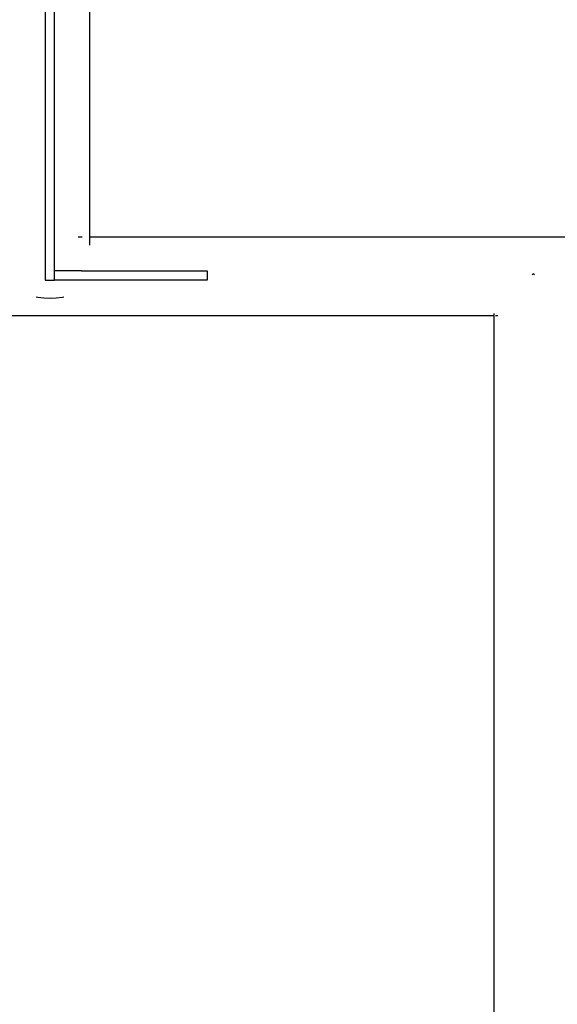
# Model space of a CAD drawing. Units: metres. Extents: x -7 to 7.1, y -4.1 to 4.1.
# Drawn here: x 4.9 to 5.1, y -1 to -0.5 of the extents above; entities that cross this region are included whole.
import ezdxf

# ---------------------------------------------------------------- set-up
doc = ezdxf.new("R2010")
doc.units = ezdxf.units.M

msp = doc.modelspace()

# ---------------------------------------------------------------- linework, layer by layer
for p, q in [((4.90445, -0.64133), (4.90445, -0.26607)), ((4.88548, -0.49952), (4.88548, -0.6599)), ((4.88948, -0.6559), (4.88948, -0.49952)), ((4.89952, -0.64133), (4.90123, -0.64133)), ((4.90424, -0.64133), (4.90445, -0.64133)), ((4.90445, -0.64496), (4.90445, -0.64133)), ((4.90445, -0.64133), (5.30785, -0.64133)), ((4.88948, -0.6599), (4.88948, -0.6559)), ((4.90092, -0.6559), (4.88948, -0.6559)), ((4.90092, -0.6559), (4.95442, -0.6559)), ((4.95442, -0.6559), (4.95442, -0.6599)), ((5.09325, -0.65708), (5.09273, -0.65761)), ((5.09378, -0.65761), (5.09325, -0.65708)), ((4.88548, -0.6599), (4.88948, -0.6599)), ((4.90092, -0.6599), (4.88948, -0.6599)), ((4.95442, -0.6599), (4.90092, -0.6599)), ((4.88171, -0.6669), (4.88239, -0.66706)), ((4.88239, -0.66706), (4.88497, -0.66742)), ((4.88497, -0.66742), (4.8876, -0.66754)), ((4.8876, -0.66754), (4.89024, -0.66742)), ((4.89024, -0.66742), (4.89281, -0.66706)), ((4.89281, -0.66706), (4.8935, -0.6669)), ((4.7917, -0.67485), (5.07649, -0.67485)), ((5.07649, -0.67403), (5.07649, -0.67465)), ((5.07649, -0.67485), (5.07649, -1.84108)), ((5.07649, -0.67485), (5.07667, -0.67486)), ((5.07723, -0.67486), (5.07821, -0.67486))]:
    msp.add_line(p, q)

doc.saveas('drawing.dxf')
